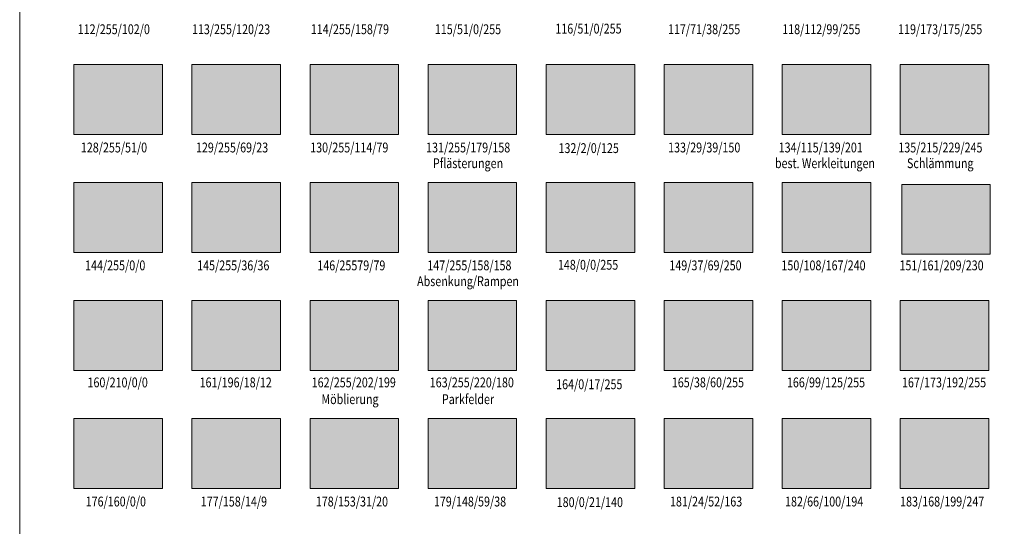
# Model space of a CAD drawing. Units: metres. Extents: x -15 to 85, y -2 to 103.
# Drawn here: x -15 to 35, y 24 to 50 of the extents above; entities that cross this region are included whole.
import ezdxf

# ---------------------------------------------------------------- set-up
doc = ezdxf.new("R2010")
doc.units = ezdxf.units.M
doc.header["$MEASUREMENT"] = 0
doc.layers.add('TAZ 1010 (Construction)', color=1, linetype='Continuous', lineweight=0)
doc.styles.add('Style-Arial', font='arial.ttf')

msp = doc.modelspace()

# ---------------------------------------------------------------- linework, layer by layer
at = {"layer": 'TAZ 1010 (Construction)', "color": 7, "linetype": 'Continuous', "lineweight": 0, "flags": 128}
msp.add_lwpolyline([(-14.75713, 103.073821), (85.24287, 103.073821), (85.24287, -1.926179), (-14.75713, -1.926179)], close=True, dxfattribs=at)
msp.add_lwpolyline([(-14.75713, 103.073821), (85.24287, 103.073821), (85.24287, -1.926179), (-14.75713, -1.926179)], close=True, dxfattribs=at)
at = {"layer": 'TAZ 1010 (Construction)', "color": 20, "linetype": 'Continuous', "lineweight": 0, "flags": 128}
for points in [[(-12, 47.777778), (-7.5, 47.777778), (-7.5, 44.222222), (-12, 44.222222)], [(-12, 47.777778), (-7.5, 47.777778), (-7.5, 44.222222), (-12, 44.222222)], [(-6, 47.777778), (-1.5, 47.777778), (-1.5, 44.222222), (-6, 44.222222)], [(-6, 47.777778), (-1.5, 47.777778), (-1.5, 44.222222), (-6, 44.222222)]]:
    msp.add_lwpolyline(points, close=True, dxfattribs=at)
at = {"layer": 'TAZ 1010 (Construction)', "color": 21, "linetype": 'Continuous', "lineweight": 0, "flags": 128}
for points in [[(0, 47.777778), (4.5, 47.777778), (4.5, 44.222222), (0, 44.222222)], [(0, 47.777778), (4.5, 47.777778), (4.5, 44.222222), (0, 44.222222)], [(6, 47.777778), (10.5, 47.777778), (10.5, 44.222222), (6, 44.222222)], [(6, 47.777778), (10.5, 47.777778), (10.5, 44.222222), (6, 44.222222)]]:
    msp.add_lwpolyline(points, close=True, dxfattribs=at)
at = {"layer": 'TAZ 1010 (Construction)', "color": 176, "linetype": 'Continuous', "lineweight": 0, "flags": 128}
msp.add_lwpolyline([(12, 47.777778), (16.5, 47.777778), (16.5, 44.222222), (12, 44.222222)], close=True, dxfattribs=at)
msp.add_lwpolyline([(12, 47.777778), (16.5, 47.777778), (16.5, 44.222222), (12, 44.222222)], close=True, dxfattribs=at)
at = {"layer": 'TAZ 1010 (Construction)', "color": 174, "linetype": 'Continuous', "lineweight": 0, "flags": 128}
msp.add_lwpolyline([(18, 47.777778), (22.5, 47.777778), (22.5, 44.222222), (18, 44.222222)], close=True, dxfattribs=at)
msp.add_lwpolyline([(18, 47.777778), (22.5, 47.777778), (22.5, 44.222222), (18, 44.222222)], close=True, dxfattribs=at)
at = {"layer": 'TAZ 1010 (Construction)', "color": 163, "linetype": 'Continuous', "lineweight": 0, "flags": 128}
for points in [[(24, 47.777778), (28.5, 47.777778), (28.5, 44.222222), (24, 44.222222)], [(24, 47.777778), (28.5, 47.777778), (28.5, 44.222222), (24, 44.222222)], [(24, 29.777778), (28.5, 29.777778), (28.5, 26.222222), (24, 26.222222)], [(24, 29.777778), (28.5, 29.777778), (28.5, 26.222222), (24, 26.222222)]]:
    msp.add_lwpolyline(points, close=True, dxfattribs=at)
at = {"layer": 'TAZ 1010 (Construction)', "color": 151, "linetype": 'Continuous', "lineweight": 0, "flags": 128}
for points in [[(30, 47.777778), (34.5, 47.777778), (34.5, 44.222222), (30, 44.222222)], [(30, 47.777778), (34.5, 47.777778), (34.5, 44.222222), (30, 44.222222)], [(24, 41.777778), (28.5, 41.777778), (28.5, 38.222222), (24, 38.222222)], [(24, 41.777778), (28.5, 41.777778), (28.5, 38.222222), (24, 38.222222)], [(30, 29.777778), (34.5, 29.777778), (34.5, 26.222222), (30, 26.222222)], [(30, 29.777778), (34.5, 29.777778), (34.5, 26.222222), (30, 26.222222)]]:
    msp.add_lwpolyline(points, close=True, dxfattribs=at)
at = {"layer": 'TAZ 1010 (Construction)', "color": 1, "linetype": 'Continuous', "lineweight": 0, "flags": 128}
for points in [[(-12, 41.777778), (-7.5, 41.777778), (-7.5, 38.222222), (-12, 38.222222)], [(-12, 41.777778), (-7.5, 41.777778), (-7.5, 38.222222), (-12, 38.222222)], [(-6, 41.777778), (-1.5, 41.777778), (-1.5, 38.222222), (-6, 38.222222)], [(-6, 41.777778), (-1.5, 41.777778), (-1.5, 38.222222), (-6, 38.222222)]]:
    msp.add_lwpolyline(points, close=True, dxfattribs=at)
at = {"layer": 'TAZ 1010 (Construction)', "color": 11, "linetype": 'Continuous', "lineweight": 0, "flags": 128}
for points in [[(0, 41.777778), (4.5, 41.777778), (4.5, 38.222222), (0, 38.222222)], [(0, 41.777778), (4.5, 41.777778), (4.5, 38.222222), (0, 38.222222)], [(6, 41.777778), (10.5, 41.777778), (10.5, 38.222222), (6, 38.222222)], [(6, 41.777778), (10.5, 41.777778), (10.5, 38.222222), (6, 38.222222)]]:
    msp.add_lwpolyline(points, close=True, dxfattribs=at)
at = {"layer": 'TAZ 1010 (Construction)', "color": 5, "linetype": 'Continuous', "lineweight": 0, "flags": 128}
for points in [[(12, 41.777778), (16.5, 41.777778), (16.5, 38.222222), (12, 38.222222)], [(12, 41.777778), (16.5, 41.777778), (16.5, 38.222222), (12, 38.222222)], [(12, 35.777778), (16.5, 35.777778), (16.5, 32.222222), (12, 32.222222)], [(12, 35.777778), (16.5, 35.777778), (16.5, 32.222222), (12, 32.222222)], [(18, 35.777778), (22.5, 35.777778), (22.5, 32.222222), (18, 32.222222)], [(18, 35.777778), (22.5, 35.777778), (22.5, 32.222222), (18, 32.222222)]]:
    msp.add_lwpolyline(points, close=True, dxfattribs=at)
at = {"layer": 'TAZ 1010 (Construction)', "color": 160, "linetype": 'Continuous', "lineweight": 0, "flags": 128}
msp.add_lwpolyline([(18, 41.777778), (22.5, 41.777778), (22.5, 38.222222), (18, 38.222222)], close=True, dxfattribs=at)
msp.add_lwpolyline([(18, 41.777778), (22.5, 41.777778), (22.5, 38.222222), (18, 38.222222)], close=True, dxfattribs=at)
at = {"layer": 'TAZ 1010 (Construction)', "color": 141, "linetype": 'Continuous', "lineweight": 0, "flags": 128}
msp.add_lwpolyline([(30.0741, 41.687578), (34.5741, 41.687578), (34.5741, 38.132022), (30.0741, 38.132022)], close=True, dxfattribs=at)
msp.add_lwpolyline([(30.0741, 41.687578), (34.5741, 41.687578), (34.5741, 38.132022), (30.0741, 38.132022)], close=True, dxfattribs=at)
at = {"layer": 'TAZ 1010 (Construction)', "color": 12, "linetype": 'Continuous', "lineweight": 0, "flags": 128}
for points in [[(-12, 35.777778), (-7.5, 35.777778), (-7.5, 32.222222), (-12, 32.222222)], [(-12, 35.777778), (-7.5, 35.777778), (-7.5, 32.222222), (-12, 32.222222)], [(-6, 35.777778), (-1.5, 35.777778), (-1.5, 32.222222), (-6, 32.222222)], [(-6, 35.777778), (-1.5, 35.777778), (-1.5, 32.222222), (-6, 32.222222)]]:
    msp.add_lwpolyline(points, close=True, dxfattribs=at)
at = {"layer": 'TAZ 1010 (Construction)', "color": 254, "linetype": 'Continuous', "lineweight": 0, "flags": 128}
msp.add_lwpolyline([(0, 35.777778), (4.5, 35.777778), (4.5, 32.222222), (0, 32.222222)], close=True, dxfattribs=at)
msp.add_lwpolyline([(0, 35.777778), (4.5, 35.777778), (4.5, 32.222222), (0, 32.222222)], close=True, dxfattribs=at)
at = {"layer": 'TAZ 1010 (Construction)', "color": 31, "linetype": 'Continuous', "lineweight": 0, "flags": 128}
msp.add_lwpolyline([(6, 35.777778), (10.5, 35.777778), (10.5, 32.222222), (6, 32.222222)], close=True, dxfattribs=at)
msp.add_lwpolyline([(6, 35.777778), (10.5, 35.777778), (10.5, 32.222222), (6, 32.222222)], close=True, dxfattribs=at)
at = {"layer": 'TAZ 1010 (Construction)', "color": 161, "linetype": 'Continuous', "lineweight": 0, "flags": 128}
for points in [[(24, 35.777778), (28.5, 35.777778), (28.5, 32.222222), (24, 32.222222)], [(24, 35.777778), (28.5, 35.777778), (28.5, 32.222222), (24, 32.222222)], [(30, 35.777778), (34.5, 35.777778), (34.5, 32.222222), (30, 32.222222)], [(30, 35.777778), (34.5, 35.777778), (34.5, 32.222222), (30, 32.222222)]]:
    msp.add_lwpolyline(points, close=True, dxfattribs=at)
at = {"layer": 'TAZ 1010 (Construction)', "color": 14, "linetype": 'Continuous', "lineweight": 0, "flags": 128}
for points in [[(-12, 29.777778), (-7.5, 29.777778), (-7.5, 26.222222), (-12, 26.222222)], [(-12, 29.777778), (-7.5, 29.777778), (-7.5, 26.222222), (-12, 26.222222)], [(-6, 29.777778), (-1.5, 29.777778), (-1.5, 26.222222), (-6, 26.222222)], [(-6, 29.777778), (-1.5, 29.777778), (-1.5, 26.222222), (-6, 26.222222)], [(0, 29.777778), (4.5, 29.777778), (4.5, 26.222222), (0, 26.222222)], [(0, 29.777778), (4.5, 29.777778), (4.5, 26.222222), (0, 26.222222)]]:
    msp.add_lwpolyline(points, close=True, dxfattribs=at)
at = {"layer": 'TAZ 1010 (Construction)', "color": 25, "linetype": 'Continuous', "lineweight": 0, "flags": 128}
msp.add_lwpolyline([(6, 29.777778), (10.5, 29.777778), (10.5, 26.222222), (6, 26.222222)], close=True, dxfattribs=at)
msp.add_lwpolyline([(6, 29.777778), (10.5, 29.777778), (10.5, 26.222222), (6, 26.222222)], close=True, dxfattribs=at)
at = {"layer": 'TAZ 1010 (Construction)', "color": 164, "linetype": 'Continuous', "lineweight": 0, "flags": 128}
for points in [[(12, 29.777778), (16.5, 29.777778), (16.5, 26.222222), (12, 26.222222)], [(12, 29.777778), (16.5, 29.777778), (16.5, 26.222222), (12, 26.222222)], [(18, 29.777778), (22.5, 29.777778), (22.5, 26.222222), (18, 26.222222)], [(18, 29.777778), (22.5, 29.777778), (22.5, 26.222222), (18, 26.222222)]]:
    msp.add_lwpolyline(points, close=True, dxfattribs=at)
at = {"layer": 'TAZ 1010 (Construction)', "color": 20, "linetype": 'Continuous', "lineweight": 0, "extrusion": (0, 0, -1)}
for points in [[(12, 47.777778), (7.5, 47.777778), (12, 44.222222), (7.5, 44.222222)], [(12, 47.777778), (7.5, 47.777778), (12, 44.222222), (7.5, 44.222222)], [(6, 47.777778), (1.5, 47.777778), (6, 44.222222), (1.5, 44.222222)], [(6, 47.777778), (1.5, 47.777778), (6, 44.222222), (1.5, 44.222222)]]:
    msp.add_solid(points, dxfattribs=at)
at = {"layer": 'TAZ 1010 (Construction)', "color": 21, "linetype": 'Continuous', "lineweight": 0, "extrusion": (0, 0, -1)}
for points in [[(0, 47.777778), (-4.5, 47.777778), (0, 44.222222), (-4.5, 44.222222)], [(0, 47.777778), (-4.5, 47.777778), (0, 44.222222), (-4.5, 44.222222)], [(-6, 47.777778), (-10.5, 47.777778), (-6, 44.222222), (-10.5, 44.222222)], [(-6, 47.777778), (-10.5, 47.777778), (-6, 44.222222), (-10.5, 44.222222)]]:
    msp.add_solid(points, dxfattribs=at)
at = {"layer": 'TAZ 1010 (Construction)', "color": 176, "linetype": 'Continuous', "lineweight": 0, "extrusion": (0, 0, -1)}
msp.add_solid([(-12, 47.777778), (-16.5, 47.777778), (-12, 44.222222), (-16.5, 44.222222)], dxfattribs=at)
msp.add_solid([(-12, 47.777778), (-16.5, 47.777778), (-12, 44.222222), (-16.5, 44.222222)], dxfattribs=at)
at = {"layer": 'TAZ 1010 (Construction)', "color": 174, "linetype": 'Continuous', "lineweight": 0, "extrusion": (0, 0, -1)}
msp.add_solid([(-18, 47.777778), (-22.5, 47.777778), (-18, 44.222222), (-22.5, 44.222222)], dxfattribs=at)
msp.add_solid([(-18, 47.777778), (-22.5, 47.777778), (-18, 44.222222), (-22.5, 44.222222)], dxfattribs=at)
at = {"layer": 'TAZ 1010 (Construction)', "color": 163, "linetype": 'Continuous', "lineweight": 0, "extrusion": (0, 0, -1)}
for points in [[(-24, 47.777778), (-28.5, 47.777778), (-24, 44.222222), (-28.5, 44.222222)], [(-24, 47.777778), (-28.5, 47.777778), (-24, 44.222222), (-28.5, 44.222222)], [(-24, 29.777778), (-28.5, 29.777778), (-24, 26.222222), (-28.5, 26.222222)], [(-24, 29.777778), (-28.5, 29.777778), (-24, 26.222222), (-28.5, 26.222222)]]:
    msp.add_solid(points, dxfattribs=at)
at = {"layer": 'TAZ 1010 (Construction)', "color": 151, "linetype": 'Continuous', "lineweight": 0, "extrusion": (0, 0, -1)}
for points in [[(-30, 47.777778), (-34.5, 47.777778), (-30, 44.222222), (-34.5, 44.222222)], [(-30, 47.777778), (-34.5, 47.777778), (-30, 44.222222), (-34.5, 44.222222)], [(-24, 41.777778), (-28.5, 41.777778), (-24, 38.222222), (-28.5, 38.222222)], [(-24, 41.777778), (-28.5, 41.777778), (-24, 38.222222), (-28.5, 38.222222)], [(-30, 29.777778), (-34.5, 29.777778), (-30, 26.222222), (-34.5, 26.222222)], [(-30, 29.777778), (-34.5, 29.777778), (-30, 26.222222), (-34.5, 26.222222)]]:
    msp.add_solid(points, dxfattribs=at)
at = {"layer": 'TAZ 1010 (Construction)', "color": 1, "linetype": 'Continuous', "lineweight": 0, "extrusion": (0, 0, -1)}
for points in [[(12, 41.777778), (7.5, 41.777778), (12, 38.222222), (7.5, 38.222222)], [(12, 41.777778), (7.5, 41.777778), (12, 38.222222), (7.5, 38.222222)], [(6, 41.777778), (1.5, 41.777778), (6, 38.222222), (1.5, 38.222222)], [(6, 41.777778), (1.5, 41.777778), (6, 38.222222), (1.5, 38.222222)]]:
    msp.add_solid(points, dxfattribs=at)
at = {"layer": 'TAZ 1010 (Construction)', "color": 11, "linetype": 'Continuous', "lineweight": 0, "extrusion": (0, 0, -1)}
for points in [[(0, 41.777778), (-4.5, 41.777778), (0, 38.222222), (-4.5, 38.222222)], [(0, 41.777778), (-4.5, 41.777778), (0, 38.222222), (-4.5, 38.222222)], [(-6, 41.777778), (-10.5, 41.777778), (-6, 38.222222), (-10.5, 38.222222)], [(-6, 41.777778), (-10.5, 41.777778), (-6, 38.222222), (-10.5, 38.222222)]]:
    msp.add_solid(points, dxfattribs=at)
at = {"layer": 'TAZ 1010 (Construction)', "color": 5, "linetype": 'Continuous', "lineweight": 0, "extrusion": (0, 0, -1)}
for points in [[(-12, 41.777778), (-16.5, 41.777778), (-12, 38.222222), (-16.5, 38.222222)], [(-12, 41.777778), (-16.5, 41.777778), (-12, 38.222222), (-16.5, 38.222222)], [(-12, 35.777778), (-16.5, 35.777778), (-12, 32.222222), (-16.5, 32.222222)], [(-12, 35.777778), (-16.5, 35.777778), (-12, 32.222222), (-16.5, 32.222222)], [(-18, 35.777778), (-22.5, 35.777778), (-18, 32.222222), (-22.5, 32.222222)], [(-18, 35.777778), (-22.5, 35.777778), (-18, 32.222222), (-22.5, 32.222222)]]:
    msp.add_solid(points, dxfattribs=at)
at = {"layer": 'TAZ 1010 (Construction)', "color": 160, "linetype": 'Continuous', "lineweight": 0, "extrusion": (0, 0, -1)}
msp.add_solid([(-18, 41.777778), (-22.5, 41.777778), (-18, 38.222222), (-22.5, 38.222222)], dxfattribs=at)
msp.add_solid([(-18, 41.777778), (-22.5, 41.777778), (-18, 38.222222), (-22.5, 38.222222)], dxfattribs=at)
at = {"layer": 'TAZ 1010 (Construction)', "color": 141, "linetype": 'Continuous', "lineweight": 0, "extrusion": (0, 0, -1)}
msp.add_solid([(-30.0741, 41.687578), (-34.5741, 41.687578), (-30.0741, 38.132022), (-34.5741, 38.132022)], dxfattribs=at)
msp.add_solid([(-30.0741, 41.687578), (-34.5741, 41.687578), (-30.0741, 38.132022), (-34.5741, 38.132022)], dxfattribs=at)
at = {"layer": 'TAZ 1010 (Construction)', "color": 12, "linetype": 'Continuous', "lineweight": 0, "extrusion": (0, 0, -1)}
for points in [[(12, 35.777778), (7.5, 35.777778), (12, 32.222222), (7.5, 32.222222)], [(12, 35.777778), (7.5, 35.777778), (12, 32.222222), (7.5, 32.222222)], [(6, 35.777778), (1.5, 35.777778), (6, 32.222222), (1.5, 32.222222)], [(6, 35.777778), (1.5, 35.777778), (6, 32.222222), (1.5, 32.222222)]]:
    msp.add_solid(points, dxfattribs=at)
at = {"layer": 'TAZ 1010 (Construction)', "color": 254, "linetype": 'Continuous', "lineweight": 0, "extrusion": (0, 0, -1)}
msp.add_solid([(0, 35.777778), (-4.5, 35.777778), (0, 32.222222), (-4.5, 32.222222)], dxfattribs=at)
msp.add_solid([(0, 35.777778), (-4.5, 35.777778), (0, 32.222222), (-4.5, 32.222222)], dxfattribs=at)
at = {"layer": 'TAZ 1010 (Construction)', "color": 31, "linetype": 'Continuous', "lineweight": 0, "extrusion": (0, 0, -1)}
msp.add_solid([(-6, 35.777778), (-10.5, 35.777778), (-6, 32.222222), (-10.5, 32.222222)], dxfattribs=at)
msp.add_solid([(-6, 35.777778), (-10.5, 35.777778), (-6, 32.222222), (-10.5, 32.222222)], dxfattribs=at)
at = {"layer": 'TAZ 1010 (Construction)', "color": 161, "linetype": 'Continuous', "lineweight": 0, "extrusion": (0, 0, -1)}
for points in [[(-24, 35.777778), (-28.5, 35.777778), (-24, 32.222222), (-28.5, 32.222222)], [(-24, 35.777778), (-28.5, 35.777778), (-24, 32.222222), (-28.5, 32.222222)], [(-30, 35.777778), (-34.5, 35.777778), (-30, 32.222222), (-34.5, 32.222222)], [(-30, 35.777778), (-34.5, 35.777778), (-30, 32.222222), (-34.5, 32.222222)]]:
    msp.add_solid(points, dxfattribs=at)
at = {"layer": 'TAZ 1010 (Construction)', "color": 14, "linetype": 'Continuous', "lineweight": 0, "extrusion": (0, 0, -1)}
for points in [[(12, 29.777778), (7.5, 29.777778), (12, 26.222222), (7.5, 26.222222)], [(12, 29.777778), (7.5, 29.777778), (12, 26.222222), (7.5, 26.222222)], [(6, 29.777778), (1.5, 29.777778), (6, 26.222222), (1.5, 26.222222)], [(6, 29.777778), (1.5, 29.777778), (6, 26.222222), (1.5, 26.222222)], [(0, 29.777778), (-4.5, 29.777778), (0, 26.222222), (-4.5, 26.222222)], [(0, 29.777778), (-4.5, 29.777778), (0, 26.222222), (-4.5, 26.222222)]]:
    msp.add_solid(points, dxfattribs=at)
at = {"layer": 'TAZ 1010 (Construction)', "color": 25, "linetype": 'Continuous', "lineweight": 0, "extrusion": (0, 0, -1)}
msp.add_solid([(-6, 29.777778), (-10.5, 29.777778), (-6, 26.222222), (-10.5, 26.222222)], dxfattribs=at)
msp.add_solid([(-6, 29.777778), (-10.5, 29.777778), (-6, 26.222222), (-10.5, 26.222222)], dxfattribs=at)
at = {"layer": 'TAZ 1010 (Construction)', "color": 164, "linetype": 'Continuous', "lineweight": 0, "extrusion": (0, 0, -1)}
for points in [[(-12, 29.777778), (-16.5, 29.777778), (-12, 26.222222), (-16.5, 26.222222)], [(-12, 29.777778), (-16.5, 29.777778), (-12, 26.222222), (-16.5, 26.222222)], [(-18, 29.777778), (-22.5, 29.777778), (-18, 26.222222), (-22.5, 26.222222)], [(-18, 29.777778), (-22.5, 29.777778), (-18, 26.222222), (-22.5, 26.222222)]]:
    msp.add_solid(points, dxfattribs=at)

# ---------------------------------------------------------------- texts
at = {"layer": 'TAZ 1010 (Construction)', "color": 7, "linetype": 'Continuous', "lineweight": 0, "char_height": 0.5, "attachment_point": 5, "line_spacing_factor": 0.6, "style": 'Style-Arial'}
for s, insert in [('\\H1x;\\W0.8;\\T1.163;112/255/102/0', (-9.974578, 49.577613)), ('\\H1x;\\W0.8;\\T1.163;112/255/102/0', (-9.974578, 49.577613)), ('\\H1x;\\W0.8;\\T1.163;113/255/120/23', (-4.015279, 49.577613)), ('\\H1x;\\W0.8;\\T1.163;113/255/120/23', (-4.015279, 49.577613)), ('\\H1x;\\W0.8;\\T1.163;114/255/158/79', (2.026489, 49.577613)), ('\\H1x;\\W0.8;\\T1.163;114/255/158/79', (2.026489, 49.577613)), ('\\H1x;\\W0.8;\\T1.163;115/51/0/255', (8.027708, 49.577613)), ('\\H1x;\\W0.8;\\T1.163;115/51/0/255', (8.027708, 49.577613)), ('\\H1x;\\W0.8;\\T1.163;116/51/0/255', (14.151536, 49.608713)), ('\\H1x;\\W0.8;\\T1.163;116/51/0/255', (14.151536, 49.608713)), ('\\H1x;\\W0.8;\\T1.163;117/71/38/255', (20.027708, 49.577613)), ('\\H1x;\\W0.8;\\T1.163;117/71/38/255', (20.027708, 49.577613)), ('\\H1x;\\W0.8;\\T1.163;118/112/99/255', (25.986245, 49.577613)), ('\\H1x;\\W0.8;\\T1.163;118/112/99/255', (25.986245, 49.577613)), ('\\H1x;\\W0.8;\\T1.163;119/173/175/255', (32.027708, 49.577613)), ('\\H1x;\\W0.8;\\T1.163;119/173/175/255', (32.027708, 49.577613)), ('\\H1x;\\W0.8;\\T1.163;128/255/51/0', (-9.964287, 43.563313)), ('\\H1x;\\W0.8;\\T1.163;128/255/51/0', (-9.964287, 43.563313)), ('\\H1x;\\W0.8;\\T1.163;129/255/69/23', (-3.963525, 43.563313)), ('\\H1x;\\W0.8;\\T1.163;129/255/69/23', (-3.963525, 43.563313)), ('\\H1x;\\W0.8;\\T1.163;130/255/114/79', (1.995317, 43.563313)), ('\\H1x;\\W0.8;\\T1.163;130/255/114/79', (1.995317, 43.563313)), ('\\H1x;\\W0.8;\\T1.163;131/255/179/158', (8.03678, 43.563313)), ('\\H1x;\\W0.8;\\T1.163;131/255/179/158', (8.03678, 43.563313)), ('\\H1x;\\W0.8;\\T1.163;132/2/0/125', (14.161772, 43.532213)), ('\\H1x;\\W0.8;\\T1.163;132/2/0/125', (14.161772, 43.532213)), ('\\H1x;\\W0.8;\\T1.163;133/29/39/150', (20.035713, 43.563313)), ('\\H1x;\\W0.8;\\T1.163;133/29/39/150', (20.035713, 43.563313)), ('\\H1x;\\W0.8;\\T1.163;134/115/139/201', (25.956292, 43.563313)), ('\\H1x;\\W0.8;\\T1.163;134/115/139/201', (25.956292, 43.563313)), ('\\H1x;\\W0.8;\\T1.163;135/215/229/245', (32.037999, 43.563313)), ('\\H1x;\\W0.8;\\T1.163;135/215/229/245', (32.037999, 43.563313)), ('\\H1x;\\W0.8;\\T1.163;Pflästerungen', (8.02992, 42.763313)), ('\\H1x;\\W0.8;\\T1.163;Pflästerungen', (8.02992, 42.763313)), ('\\H1x;\\W0.8;\\T1.163;best. Werkleitungen', (26.171754, 42.763313)), ('\\H1x;\\W0.8;\\T1.163;Schlämmung', (32.03053, 42.763313)), ('\\H1x;\\W0.8;\\T1.163;Schlämmung', (32.03053, 42.763313)), ('\\H1x;\\W0.8;\\T1.163;144/255/0/0', (-9.901996, 37.567513)), ('\\H1x;\\W0.8;\\T1.163;144/255/0/0', (-9.901996, 37.567513)), ('\\H1x;\\W0.8;\\T1.163;145/255/36/36', (-3.901234, 37.567513)), ('\\H1x;\\W0.8;\\T1.163;145/255/36/36', (-3.901234, 37.567513)), ('\\H1x;\\W0.8;\\T1.163;146/25579/79', (2.099071, 37.567513)), ('\\H1x;\\W0.8;\\T1.163;146/25579/79', (2.099071, 37.567513)), ('\\H1x;\\W0.8;\\T1.163;147/255/158/158', (8.099071, 37.567513)), ('\\H1x;\\W0.8;\\T1.163;147/255/158/158', (8.099071, 37.567513)), ('\\H1x;\\W0.8;\\T1.163;148/0/0/255', (14.130699, 37.598713)), ('\\H1x;\\W0.8;\\T1.163;148/0/0/255', (14.130699, 37.598713)), ('\\H1x;\\W0.8;\\T1.163;149/37/69/250', (20.098004, 37.567513)), ('\\H1x;\\W0.8;\\T1.163;149/37/69/250', (20.098004, 37.567513)), ('\\H1x;\\W0.8;\\T1.163;150/108/167/240', (26.098004, 37.567513)), ('\\H1x;\\W0.8;\\T1.163;150/108/167/240', (26.098004, 37.567513)), ('\\H1x;\\W0.8;\\T1.163;151/161/209/230', (32.098004, 37.567513)), ('\\H1x;\\W0.8;\\T1.163;151/161/209/230', (32.098004, 37.567513)), ('\\H1x;\\W0.8;\\T1.163;Absenkung/Rampen', (8.02992, 36.763313)), ('\\H1x;\\W0.8;\\T1.163;160/210/0/0', (-9.777487, 31.615613)), ('\\H1x;\\W0.8;\\T1.163;160/210/0/0', (-9.777487, 31.615613)), ('\\H1x;\\W0.8;\\T1.163;161/196/18/12', (-3.778859, 31.615613)), ('\\H1x;\\W0.8;\\T1.163;161/196/18/12', (-3.778859, 31.615613)), ('\\H1x;\\W0.8;\\T1.163;162/255/202/199', (2.223275, 31.615613)), ('\\H1x;\\W0.8;\\T1.163;163/255/220/180', (8.222513, 31.615613)), ('\\H1x;\\W0.8;\\T1.163;164/0/17/255', (14.19299, 31.522113)), ('\\H1x;\\W0.8;\\T1.163;164/0/17/255', (14.19299, 31.522113)), ('\\H1x;\\W0.8;\\T1.163;165/38/60/255', (20.224799, 31.615613)), ('\\H1x;\\W0.8;\\T1.163;165/38/60/255', (20.224799, 31.615613)), ('\\H1x;\\W0.8;\\T1.163;166/99/125/255', (26.224799, 31.615613)), ('\\H1x;\\W0.8;\\T1.163;166/99/125/255', (26.224799, 31.615613)), ('\\H1x;\\W0.8;\\T1.163;167/173/192/255', (32.224799, 31.615613)), ('\\H1x;\\W0.8;\\T1.163;167/173/192/255', (32.224799, 31.615613)), ('\\H1x;\\W0.8;\\T1.163;Möblierung', (2.02992, 30.763313)), ('\\H1x;\\W0.8;\\T1.163;Parkfelder', (8.02992, 30.763313)), ('\\H1x;\\W0.8;\\T1.163;176/160/0/0', (-9.870887, 25.557513)), ('\\H1x;\\W0.8;\\T1.163;176/160/0/0', (-9.870887, 25.557513)), ('\\H1x;\\W0.8;\\T1.163;177/158/14/9', (-3.86982, 25.557513)), ('\\H1x;\\W0.8;\\T1.163;177/158/14/9', (-3.86982, 25.557513)), ('\\H1x;\\W0.8;\\T1.163;178/153/31/20', (2.129113, 25.557513)), ('\\H1x;\\W0.8;\\T1.163;178/153/31/20', (2.129113, 25.557513)), ('\\H1x;\\W0.8;\\T1.163;179/148/59/38', (8.13018, 25.557513)), ('\\H1x;\\W0.8;\\T1.163;179/148/59/38', (8.13018, 25.557513)), ('\\H1x;\\W0.8;\\T1.163;180/0/21/140', (14.221813, 25.526313)), ('\\H1x;\\W0.8;\\T1.163;180/0/21/140', (14.221813, 25.526313)), ('\\H1x;\\W0.8;\\T1.163;181/24/52/163', (20.129875, 25.557513)), ('\\H1x;\\W0.8;\\T1.163;181/24/52/163', (20.129875, 25.557513)), ('\\H1x;\\W0.8;\\T1.163;182/66/100/194', (26.12896, 25.557513)), ('\\H1x;\\W0.8;\\T1.163;182/66/100/194', (26.12896, 25.557513)), ('\\H1x;\\W0.8;\\T1.163;183/168/199/247', (32.129875, 25.557513)), ('\\H1x;\\W0.8;\\T1.163;183/168/199/247', (32.129875, 25.557513))]:
    msp.add_mtext(s, dxfattribs=dict(at, insert=insert))

doc.saveas('drawing.dxf')
